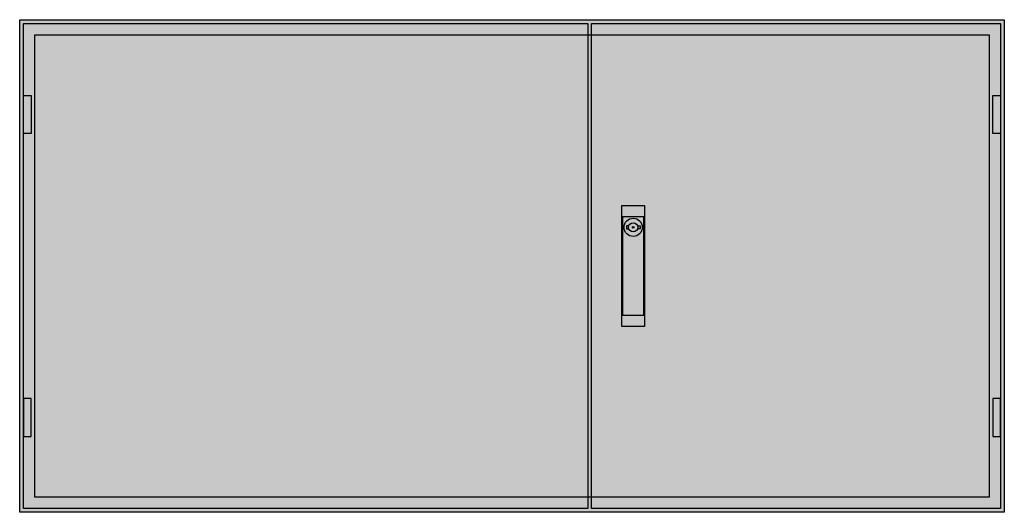
# Model space of a CAD drawing. Extents: x -2 to 128, y -2 to 62.
import ezdxf

# ---------------------------------------------------------------- set-up
doc = ezdxf.new("R2010")
doc.units = 0
doc.header["$MEASUREMENT"] = 0
doc.layers.get('0').update_dxf_attribs({"linetype": 'CONTINUOUS'})
doc.layers.add('3', color=7, linetype='CONTINUOUS')
doc.layers.add('47', color=7, linetype='CONTINUOUS')

# ---------------------------------------------------------------- blocks, each defined once
blk = doc.blocks.new('TW504G')
at = {"color": 7, "linetype": 'CONTINUOUS'}
for points in [[(127.5, 62.5), (127.5, -2.5), (-2.5, -2.5), (-2.5, 62.5)], [(125.5, 60.5), (125.5, -0.5), (-0.5, -0.5), (-0.5, 60.5)]]:
    blk.add_lwpolyline(points, close=True, dxfattribs=at)
at = {"color": 255, "linetype": 'CONTINUOUS'}
blk.add_solid([(127.5, 62.5), (127.5, -2.5), (-2.5, 62.5), (-2.5, -2.5)], dxfattribs=at)
blk = doc.blocks.new('TZB304L')
at = {"layer": '3', "color": 7, "linetype": 'CONTINUOUS'}
for points in [[(72.5, 62), (72.5, -2), (-2, -2), (-2, 62)], [(-2, 47.5), (-2, 52.5), (-1, 52.5), (-1, 47.5)], [(-2, 12.5), (-2, 7.5), (-1, 7.5), (-1, 12.5)]]:
    blk.add_lwpolyline(points, close=True, dxfattribs=at)
at = {"layer": '3', "color": 255, "linetype": 'CONTINUOUS'}
blk.add_solid([(72.5, 62), (72.5, -2), (-2, 62), (-2, -2)], dxfattribs=at)
at = {"layer": '3', "color": 7, "linetype": 'CONTINUOUS'}
for points in [[(-2, 47.5), (-2, 52.5), (-1, 47.5), (-1, 52.5)], [(-2, 12.5), (-2, 7.5), (-1, 12.5), (-1, 7.5)]]:
    blk.add_solid(points, dxfattribs=at)
blk = doc.blocks.new('TZB204R')
at = {"layer": '3', "color": 7, "linetype": 'CONTINUOUS'}
for points in [[(52, 62), (52, -2), (-2, -2), (-2, 62)], [(51, 47.5), (51, 52.5), (52, 52.5), (52, 47.5)], [(51, 12.5), (51, 7.5), (52, 7.5), (52, 12.5)]]:
    blk.add_lwpolyline(points, close=True, dxfattribs=at)
at = {"layer": '3', "color": 255, "linetype": 'CONTINUOUS'}
blk.add_solid([(52, 62), (52, -2), (-2, 62), (-2, -2)], dxfattribs=at)
at = {"layer": '3', "color": 7, "linetype": 'CONTINUOUS'}
for points in [[(51, 47.5), (51, 52.5), (52, 47.5), (52, 52.5)], [(51, 12.5), (51, 7.5), (52, 12.5), (52, 7.5)]]:
    blk.add_solid(points, dxfattribs=at)
at = {"layer": '47', "color": 7, "linetype": 'CONTINUOUS'}
for points in [[(5, 38), (5, 22), (2, 22), (2, 38)], [(4.9, 23.5), (4.9, 36.5), (2.1, 36.5), (2.1, 23.5)]]:
    blk.add_lwpolyline(points, close=True, dxfattribs=at)
for points in [[(2.9, 35.3), (2.6, 35.3), (2.6, 34.9), (2.9, 34.9)], [(4.1, 35.3), (4.4, 35.3), (4.4, 34.9), (4.1, 34.9)]]:
    blk.add_lwpolyline(points, dxfattribs=at)
for radius in [1.2, 0.6, 0.1]:
    blk.add_circle((3.5, 35.1), radius, dxfattribs=at)
at = {"layer": '47', "color": 255, "linetype": 'CONTINUOUS'}
blk.add_solid([(5, 38), (5, 22), (2, 38), (2, 22)], dxfattribs=at)

msp = doc.modelspace()

# ---------------------------------------------------------------- block references
msp.add_blockref('TW504G', (0, 0))
at = {"layer": '3'}
for name, p in [('TZB304L', (0, 0)), ('TZB204R', (75, 0))]:
    msp.add_blockref(name, p, dxfattribs=at)

doc.saveas('drawing.dxf')
